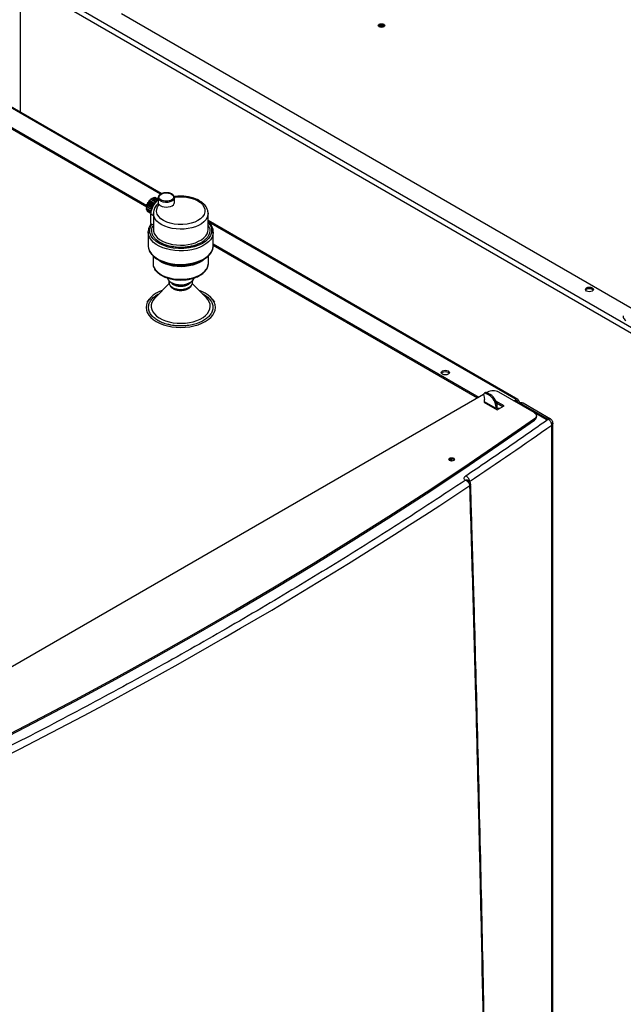
# Model space of a CAD drawing. Units: millimetres. Extents: x -2691 to -2159, y -5374 to -4992.
# Drawn here: x -2594 to -2575, y -5049 to -5019 of the extents above; entities that cross this region are included whole.
import ezdxf

# ---------------------------------------------------------------- set-up
doc = ezdxf.new("R2010")
doc.units = ezdxf.units.MM

msp = doc.modelspace()

# ---------------------------------------------------------------- linework, layer by layer
at = {"color": 7, "linetype": 'Continuous', "lineweight": 25}
for p, q in [((-2593.51802, -5017.38774), (-2574.70898, -5028.24597)), ((-2574.63827, -5028.12349), (-2593.44731, -5017.26526)), ((-2574.76344, -5027.45934), (-2590.42443, -5018.41844)), ((-2589.19511, -5023.93152), (-2597.07427, -5019.38297)), ((-2595.12669, -5021.133), (-2589.64615, -5024.29685)), ((-2595.12669, -5021.17382), (-2589.65121, -5024.33475)), ((-2589.51182, -5024.10149), (-2589.49105, -5024.06752)), ((-2589.49105, -5024.06752), (-2589.34963, -5024.14916)), ((-2589.49105, -5024.06752), (-2589.47028, -5024.07751)), ((-2589.47028, -5024.07751), (-2589.4453, -5024.04806)), ((-2589.4453, -5024.04806), (-2589.30609, -5024.12842)), ((-2589.4231, -5024.06088), (-2589.40266, -5024.04385)), ((-2589.40266, -5024.04385), (-2589.29911, -5024.10363)), ((-2589.37495, -5024.05985), (-2589.36604, -5024.05515)), ((-2589.36604, -5024.05515), (-2589.29911, -5024.09379)), ((-2589.29911, -5024.05727), (-2589.29906, -5024.05432)), ((-2589.29911, -5024.05727), (-2589.29911, -5024.23597)), ((-2588.79911, -5024.05727), (-2588.79925, -5024.0621)), ((-2588.79911, -5024.20016), (-2588.79911, -5024.05727)), ((-2589.64879, -5024.33873), (-2589.66783, -5024.3737)), ((-2589.6618, -5024.31739), (-2589.63804, -5024.2862)), ((-2589.6618, -5024.31739), (-2589.52038, -5024.39903)), ((-2589.64879, -5024.33873), (-2589.6618, -5024.31739)), ((-2589.64879, -5024.33873), (-2589.50737, -5024.42037)), ((-2589.64414, -5024.25796), (-2589.61727, -5024.23267)), ((-2589.64414, -5024.25796), (-2589.50272, -5024.3396)), ((-2589.63804, -5024.2862), (-2589.64414, -5024.25796)), ((-2589.63804, -5024.2862), (-2589.49662, -5024.36784)), ((-2589.61727, -5024.23267), (-2589.61605, -5024.19946)), ((-2589.61727, -5024.23267), (-2589.47585, -5024.31431)), ((-2589.61605, -5024.19946), (-2589.5879, -5024.18181)), ((-2589.61605, -5024.19946), (-2589.47463, -5024.28111)), ((-2589.5879, -5024.18181), (-2589.57944, -5024.14589)), ((-2589.5879, -5024.18181), (-2589.44648, -5024.26345)), ((-2589.57944, -5024.14589), (-2589.55193, -5024.13706)), ((-2589.57944, -5024.14589), (-2589.43802, -5024.22753)), ((-2589.55193, -5024.13706), (-2589.5368, -5024.10088)), ((-2589.55193, -5024.13706), (-2589.41051, -5024.2187)), ((-2589.5368, -5024.10088), (-2589.39538, -5024.18253)), ((-2589.5368, -5024.10088), (-2589.51182, -5024.10149)), ((-2589.49662, -5024.36784), (-2589.52038, -5024.39903)), ((-2589.51182, -5024.10149), (-2589.37039, -5024.18313)), ((-2589.47585, -5024.31431), (-2589.50272, -5024.3396)), ((-2589.50272, -5024.3396), (-2589.49662, -5024.36784)), ((-2589.47463, -5024.28111), (-2589.47585, -5024.31431)), ((-2589.44648, -5024.26345), (-2589.47463, -5024.28111)), ((-2589.47028, -5024.07751), (-2589.33689, -5024.15452)), ((-2589.43802, -5024.22753), (-2589.44648, -5024.26345)), ((-2589.41051, -5024.2187), (-2589.43802, -5024.22753)), ((-2589.39538, -5024.18253), (-2589.41051, -5024.2187)), ((-2589.37039, -5024.18313), (-2589.39538, -5024.18253)), ((-2589.34963, -5024.14916), (-2589.37039, -5024.18313)), ((-2589.33744, -5024.15502), (-2589.34963, -5024.14916)), ((-2589.66783, -5024.3737), (-2589.5264, -5024.45534)), ((-2589.64879, -5024.38669), (-2589.66783, -5024.3737)), ((-2589.6618, -5024.42305), (-2589.64879, -5024.38669)), ((-2589.52259, -5024.50342), (-2589.6618, -5024.42305)), ((-2589.64879, -5024.38669), (-2589.51539, -5024.4637)), ((-2589.63961, -5024.43587), (-2589.64415, -5024.46209)), ((-2589.52543, -5024.53063), (-2589.64415, -5024.46209)), ((-2589.61605, -5024.48816), (-2589.61644, -5024.47809)), ((-2589.526, -5024.54015), (-2589.61605, -5024.48816)), ((-2589.50737, -5024.42037), (-2589.5264, -5024.45534)), ((-2589.5264, -5024.45534), (-2589.51523, -5024.46297)), ((-2589.5264, -5024.84318), (-2589.5264, -5024.55739)), ((-2589.52038, -5024.39903), (-2589.50737, -5024.42037)), ((-2589.44717, -5024.53694), (-2589.44717, -5025.02687)), ((-2587.76727, -5024.5295), (-2587.76717, -5024.53694)), ((-2587.76717, -5025.02687), (-2587.76717, -5024.53694)), ((-2589.5264, -5024.84318), (-2589.48953, -5024.86447)), ((-2589.48953, -5024.86447), (-2589.44717, -5024.88893)), ((-2578.26523, -5030.2412), (-2587.76717, -5024.75585)), ((-2589.60717, -5025.10852), (-2589.60695, -5025.09648)), ((-2589.60717, -5025.10852), (-2589.60717, -5025.52438)), ((-2587.60717, -5025.52438), (-2587.60717, -5025.10852)), ((-2587.60717, -5025.47393), (-2579.4657, -5030.1739)), ((-2587.60717, -5025.51475), (-2579.50106, -5030.19431)), ((-2589.45717, -5025.84098), (-2589.45717, -5026.06796)), ((-2587.75717, -5026.06796), (-2587.75717, -5025.84098)), ((-2589.30403, -5025.95541), (-2589.21866, -5026.00471)), ((-2587.99567, -5026.00471), (-2587.9103, -5025.95541)), ((-2588.96149, -5026.68569), (-2589.39498, -5027.12603)), ((-2588.90066, -5026.65275), (-2588.87149, -5026.6696)), ((-2588.34284, -5026.6696), (-2588.31367, -5026.65275)), ((-2587.81935, -5027.12603), (-2588.25253, -5026.686)), ((-2588.63531, -5026.89833), (-2588.60717, -5026.89946)), ((-2589.57794, -5027.16879), (-2589.6517, -5027.26403)), ((-2587.56263, -5027.26403), (-2587.63639, -5027.16879)), ((-2575.03111, -5027.67364), (-2575.03111, -5027.71447)), ((-2579.3152, -5030.08702), (-2599.15915, -5041.54269)), ((-2579.25971, -5030.03092), (-2579.29507, -5030.05133)), ((-2579.24507, -5030.05629), (-2579.20972, -5030.03588)), ((-2579.14608, -5030.11343), (-2579.24507, -5030.05629)), ((-2579.20052, -5030.02082), (-2579.21874, -5030.03133)), ((-2579.11072, -5030.09302), (-2579.20972, -5030.03588)), ((-2579.11072, -5030.09302), (-2579.14608, -5030.11343)), ((-2577.7698, -5030.64265), (-2578.84697, -5030.02082)), ((-2579.31337, -5030.11964), (-2579.2875, -5030.24609)), ((-2579.2875, -5030.31758), (-2579.30518, -5030.32779)), ((-2579.30518, -5030.32779), (-2578.89859, -5030.5625)), ((-2579.2875, -5030.31758), (-2579.2875, -5030.24609)), ((-2578.93395, -5030.52168), (-2579.2875, -5030.31758)), ((-2578.68646, -5030.44004), (-2578.9384, -5030.2946)), ((-2578.91787, -5030.34728), (-2578.72182, -5030.46046)), ((-2578.38593, -5030.28697), (-2578.31523, -5030.24615)), ((-2578.35057, -5030.30738), (-2578.31523, -5030.28698)), ((-2578.24452, -5030.28699), (-2578.27987, -5030.3074)), ((-2578.21523, -5030.34693), (-2578.21523, -5030.32781)), ((-2578.17381, -5030.36861), (-2577.35812, -5030.8395)), ((-2577.37265, -5030.86378), (-2578.17381, -5030.40128)), ((-2577.26619, -5030.84185), (-2578.09893, -5030.36112)), ((-2578.89859, -5030.46045), (-2578.93395, -5030.48086)), ((-2578.93395, -5030.52168), (-2578.93395, -5030.48086)), ((-2578.89859, -5030.5625), (-2578.68646, -5030.44004)), ((-2578.89859, -5030.50127), (-2578.89859, -5030.46045)), ((-2578.82789, -5030.52169), (-2578.86323, -5030.52169)), ((-2578.86323, -5030.54209), (-2578.86323, -5030.52169)), ((-2577.39347, -5030.85991), (-2577.76838, -5030.64348)), ((-2577.75352, -5030.83639), (-2577.75352, -5030.87722)), ((-2577.69658, -5030.78553), (-2577.69658, -5030.7447)), ((-2577.35812, -5030.8395), (-2577.34387, -5030.8493)), ((-2577.1913, -5069.58603), (-2577.1913, -5030.97155)), ((-2577.22524, -5069.64077), (-2577.22524, -5031.02655)), ((-2580.23467, -5032.08736), (-2580.2165, -5032.10266)), ((-2579.80167, -5032.76711), (-2579.80234, -5032.76738)), ((-2579.76958, -5032.74086), (-2579.78841, -5032.72881))]:
    msp.add_line(p, q, dxfattribs=at)
at = {"color": 8, "linetype": 'Continuous', "lineweight": 25}
for p, q in [((-2593.51802, -5021.43595), (-2593.51802, -5017.38774)), ((-2589.22576, -5023.94764), (-2597.12427, -5019.38793)), ((-2589.5264, -5024.55739), (-2589.44717, -5024.60314)), ((-2578.31523, -5030.24615), (-2587.74748, -5024.80103)), ((-2589.30587, -5027.01602), (-2589.26948, -5026.99854)), ((-2578.27987, -5030.3074), (-2578.31523, -5030.28698)), ((-2578.27987, -5030.3482), (-2578.27987, -5030.3074)), ((-2578.89859, -5030.50128), (-2578.86323, -5030.52169)), ((-2578.09602, -5030.44619), (-2578.09602, -5030.45433)), ((-2577.35812, -5030.8395), (-2577.35812, -5030.85991))]:
    msp.add_line(p, q, dxfattribs=at)
at = {"color": 7, "linetype": 'Continuous', "lineweight": 25, "flags": 128}
for points in [[(-2582.37756, -5018.81849), (-2582.41, -5018.831), (-2582.44827, -5018.8354), (-2582.48653, -5018.831), (-2582.51898, -5018.81849), (-2582.54065, -5018.79976), (-2582.54827, -5018.77767), (-2582.54065, -5018.75558), (-2582.51898, -5018.73685), (-2582.48653, -5018.72433), (-2582.44827, -5018.71994), (-2582.41, -5018.72433), (-2582.37756, -5018.73685), (-2582.35588, -5018.75558), (-2582.34827, -5018.77767), (-2582.35588, -5018.79976), (-2582.37756, -5018.81849)], [(-2582.51029, -5018.82295), (-2582.51077, -5018.81849), (-2582.50601, -5018.80469), (-2582.49246, -5018.79298), (-2582.47218, -5018.78516), (-2582.44827, -5018.78241), (-2582.42435, -5018.78516), (-2582.40407, -5018.79298)], [(-2582.40407, -5018.79298), (-2582.39052, -5018.80469), (-2582.38577, -5018.81849), (-2582.38624, -5018.82295)], [(-2589.27106, -5024.26659), (-2589.23262, -5024.29817), (-2589.18105, -5024.32275), (-2589.12004, -5024.33855), (-2589.05396, -5024.34446), (-2588.98754, -5024.34004), (-2588.92551, -5024.32561), (-2588.87233, -5024.30221), (-2588.8318, -5024.27151), (-2588.80681, -5024.23571), (-2588.79911, -5024.20016)], [(-2587.76717, -5025.02687), (-2587.76722, -5025.02153), (-2587.76722, -5025.02129)], [(-2587.60717, -5025.10852), (-2587.60731, -5025.11817), (-2587.60732, -5025.11878)], [(-2589.60717, -5025.52438), (-2589.60591, -5025.55331), (-2589.59032, -5025.6299), (-2589.55718, -5025.70461), (-2589.5071, -5025.7761), (-2589.44095, -5025.8431), (-2589.35992, -5025.90441), (-2589.26546, -5025.95894), (-2589.15926, -5026.00571), (-2589.0432, -5026.0439), (-2588.91936, -5026.07281), (-2588.78995, -5026.09194), (-2588.65728, -5026.10094), (-2588.52371, -5026.09965), (-2588.39163, -5026.0881), (-2588.2634, -5026.06648), (-2588.14131, -5026.0352), (-2588.02752, -5025.99479), (-2587.92408, -5025.946), (-2587.83283, -5025.88967), (-2587.7554, -5025.82683), (-2587.69317, -5025.7586), (-2587.64725, -5025.68618), (-2587.61846, -5025.61087), (-2587.60731, -5025.53403), (-2587.60717, -5025.52438)], [(-2589.4966, -5025.79805), (-2589.49392, -5025.80128), (-2589.42874, -5025.8673), (-2589.3489, -5025.92771), (-2589.25582, -5025.98144), (-2589.15117, -5026.02753), (-2589.03681, -5026.06516), (-2588.91479, -5026.09365), (-2588.78727, -5026.1125), (-2588.65654, -5026.12137), (-2588.52493, -5026.1201), (-2588.39479, -5026.10871), (-2588.26844, -5026.08741), (-2588.14813, -5026.05659), (-2588.03601, -5026.01677), (-2587.93409, -5025.96869), (-2587.84417, -5025.91319), (-2587.76787, -5025.85127), (-2587.70655, -5025.78403), (-2587.69613, -5025.76997)], [(-2589.45717, -5026.06796), (-2589.45023, -5026.13053), (-2589.42546, -5026.20072), (-2589.38326, -5026.26809), (-2589.32451, -5026.33119), (-2589.25048, -5026.38868), (-2589.16273, -5026.43933), (-2589.06314, -5026.48207), (-2588.95384, -5026.51599), (-2588.83714, -5026.54035), (-2588.71555, -5026.55465), (-2588.59164, -5026.55857), (-2588.46807, -5026.55204), (-2588.34746, -5026.53519), (-2588.23238, -5026.50838), (-2588.12529, -5026.47218), (-2588.02848, -5026.42737), (-2587.94399, -5026.3749), (-2587.87365, -5026.31589), (-2587.81893, -5026.25159), (-2587.78102, -5026.18338), (-2587.76071, -5026.11271), (-2587.75717, -5026.06796)], [(-2589.01737, -5026.51969), (-2589.01706, -5026.52085), (-2588.9946, -5026.56923), (-2588.95521, -5026.61385), (-2588.90062, -5026.65278), (-2588.83319, -5026.6843), (-2588.75589, -5026.70704), (-2588.67209, -5026.72), (-2588.58545, -5026.72262), (-2588.49976, -5026.71478), (-2588.41876, -5026.69684), (-2588.346, -5026.66956), (-2588.28465, -5026.63414), (-2588.2374, -5026.59214), (-2588.20631, -5026.54538), (-2588.19701, -5026.51989)], [(-2589.3591, -5026.98529), (-2589.45082, -5027.04566), (-2589.5281, -5027.11243), (-2589.58962, -5027.18445), (-2589.63433, -5027.26048), (-2589.66147, -5027.33924), (-2589.67056, -5027.41937), (-2589.66147, -5027.4995), (-2589.63433, -5027.57826), (-2589.58962, -5027.65429), (-2589.5281, -5027.72631), (-2589.45082, -5027.79308), (-2589.3591, -5027.85345), (-2589.25452, -5027.9064), (-2589.13886, -5027.95101), (-2589.01411, -5027.98653), (-2588.88239, -5028.01234), (-2588.74597, -5028.028), (-2588.60717, -5028.03326), (-2588.46836, -5028.028), (-2588.33194, -5028.01234), (-2588.20022, -5027.98653), (-2588.07547, -5027.95101), (-2587.95981, -5027.9064), (-2587.85523, -5027.85345), (-2587.76352, -5027.79308), (-2587.68624, -5027.72631), (-2587.62471, -5027.65429), (-2587.58, -5027.57826), (-2587.55287, -5027.4995), (-2587.54377, -5027.41937), (-2587.55287, -5027.33924), (-2587.58, -5027.26048), (-2587.62471, -5027.18445), (-2587.68624, -5027.11243), (-2587.76352, -5027.04566), (-2587.85523, -5026.98529), (-2587.95981, -5026.93234), (-2588.04276, -5026.89909)], [(-2589.17157, -5026.89909), (-2589.25452, -5026.93234), (-2589.3591, -5026.98529)], [(-2575.98177, -5026.81724), (-2575.95468, -5026.84065), (-2575.94516, -5026.86826), (-2575.95468, -5026.89588), (-2575.98177, -5026.91929), (-2576.02233, -5026.93493), (-2576.07016, -5026.94043), (-2576.118, -5026.93493), (-2576.15855, -5026.91929), (-2576.18565, -5026.89588), (-2576.19516, -5026.86826), (-2576.18565, -5026.84065), (-2576.15855, -5026.81724), (-2576.118, -5026.8016), (-2576.07016, -5026.7961), (-2576.02233, -5026.8016), (-2575.98177, -5026.81724)], [(-2576.19006, -5026.88868), (-2576.18565, -5026.88148), (-2576.15855, -5026.85807), (-2576.118, -5026.84242), (-2576.07016, -5026.83693), (-2576.02233, -5026.84242), (-2575.98177, -5026.85807)], [(-2575.98177, -5026.85807), (-2575.95468, -5026.88148), (-2575.95027, -5026.88868)], [(-2580.40119, -5029.36851), (-2580.3741, -5029.39193), (-2580.36458, -5029.41954), (-2580.3741, -5029.44715), (-2580.40119, -5029.47057), (-2580.44174, -5029.48621), (-2580.48958, -5029.4917), (-2580.53742, -5029.48621), (-2580.57797, -5029.47057), (-2580.60507, -5029.44715), (-2580.61458, -5029.41954), (-2580.60507, -5029.39193), (-2580.57797, -5029.36851), (-2580.53742, -5029.35287), (-2580.48958, -5029.34738), (-2580.44174, -5029.35287), (-2580.40119, -5029.36851)], [(-2580.60947, -5029.43995), (-2580.60507, -5029.43275), (-2580.57797, -5029.40934), (-2580.53742, -5029.3937), (-2580.48958, -5029.38821), (-2580.44174, -5029.3937), (-2580.40119, -5029.40934)], [(-2580.40119, -5029.40934), (-2580.3741, -5029.43275), (-2580.36969, -5029.43995)], [(-2579.24507, -5030.05629), (-2579.26113, -5030.04915), (-2579.27635, -5030.04665), (-2579.28993, -5030.04892), (-2579.30117, -5030.05585), (-2579.30948, -5030.06706), (-2579.31442, -5030.08197), (-2579.31575, -5030.09981), (-2579.31337, -5030.11964)], [(-2579.2875, -5030.31758), (-2579.28614, -5030.33273), (-2579.28437, -5030.3398)], [(-2578.93082, -5030.5439), (-2578.93259, -5030.53683), (-2578.93395, -5030.52168)], [(-2577.7698, -5030.64265), (-2577.74041, -5030.66307), (-2577.718, -5030.68626), (-2577.70332, -5030.71142), (-2577.69688, -5030.73771), (-2577.69888, -5030.76423), (-2577.70927, -5030.7901), (-2577.72769, -5030.81443), (-2577.75352, -5030.83639)], [(-2577.75352, -5030.83639), (-2578.84832, -5031.59576), (-2579.95806, -5032.34787), (-2581.08259, -5033.09263), (-2582.22177, -5033.82992), (-2583.37545, -5034.55967), (-2584.54347, -5035.28177), (-2585.72569, -5035.99613), (-2586.92195, -5036.70265), (-2588.13209, -5037.40125), (-2589.35596, -5038.09184), (-2590.5934, -5038.77432), (-2591.84425, -5039.4486), (-2593.10835, -5040.11461), (-2594.38552, -5040.77224), (-2595.67561, -5041.42142), (-2596.97844, -5042.06206), (-2598.29385, -5042.69407)], [(-2598.29385, -5042.7349), (-2596.97844, -5042.10288), (-2595.67561, -5041.46225), (-2594.38552, -5040.81307), (-2593.10835, -5040.15543), (-2591.84425, -5039.48943), (-2590.5934, -5038.81515), (-2589.35596, -5038.13267), (-2588.13209, -5037.44208), (-2586.92195, -5036.74348), (-2585.72569, -5036.03695), (-2584.54347, -5035.32259), (-2583.37545, -5034.60049), (-2582.22177, -5033.87075), (-2581.08259, -5033.13345), (-2579.95806, -5032.3887), (-2578.84832, -5031.63659), (-2577.75352, -5030.87722)], [(-2580.23467, -5032.04653), (-2580.2157, -5032.06292), (-2580.20904, -5032.08225), (-2580.2157, -5032.10158), (-2580.23467, -5032.11797), (-2580.26306, -5032.12892), (-2580.29654, -5032.13276), (-2580.33002, -5032.12892), (-2580.35841, -5032.11797), (-2580.37738, -5032.10158), (-2580.38404, -5032.08225), (-2580.37738, -5032.06292), (-2580.35841, -5032.04653), (-2580.33002, -5032.03558), (-2580.29654, -5032.03174), (-2580.26306, -5032.03558), (-2580.23467, -5032.04653)]]:
    msp.add_lwpolyline(points, dxfattribs=at)
at = {"color": 8, "linetype": 'Continuous', "lineweight": 25, "flags": 128}
for points in [[(-2588.80091, -5024.04385), (-2588.69357, -5024.03102), (-2588.56063, -5024.02894), (-2588.42703, -5024.04095), (-2588.29944, -5024.06679), (-2588.18395, -5024.10486), (-2588.08513, -5024.15252), (-2588.00553, -5024.20657), (-2587.94252, -5024.26748), (-2587.89618, -5024.33684), (-2587.87094, -5024.41221), (-2587.86965, -5024.49027), (-2587.89299, -5024.56715), (-2587.9392, -5024.63914), (-2588.00452, -5024.7032), (-2588.08391, -5024.75736), (-2588.17773, -5024.80319), (-2588.28869, -5024.8409), (-2588.41339, -5024.86758), (-2588.54658, -5024.88105), (-2588.68178, -5024.88031), (-2588.81236, -5024.86573), (-2588.9325, -5024.83899), (-2589.03801, -5024.80261), (-2589.13164, -5024.75666), (-2589.2142, -5024.69961), (-2589.28015, -5024.63294), (-2589.32491, -5024.55928), (-2589.3457, -5024.48216), (-2589.3421, -5024.40541), (-2589.316, -5024.33262), (-2589.27106, -5024.26659), (-2589.27106, -5024.26659)], [(-2588.79925, -5024.0621), (-2588.79925, -5024.0622), (-2588.81082, -5024.10093), (-2588.84006, -5024.13642), (-2588.88481, -5024.16605), (-2588.94174, -5024.1876), (-2589.00663, -5024.19949), (-2589.07467, -5024.20083), (-2589.14082, -5024.19153), (-2589.20017, -5024.17226), (-2589.24831, -5024.14447), (-2589.28168, -5024.11021), (-2589.2978, -5024.07203), (-2589.29911, -5024.05727)], [(-2588.89001, -5023.94501), (-2588.84262, -5023.98527), (-2588.82888, -5024.01024), (-2588.82411, -5024.03685), (-2588.82888, -5024.06347), (-2588.84262, -5024.08844), (-2588.89001, -5024.1287), (-2588.95974, -5024.15606), (-2589.003, -5024.16399), (-2589.04911, -5024.16674), (-2589.09521, -5024.16399), (-2589.13847, -5024.15606), (-2589.20821, -5024.1287), (-2589.2556, -5024.08844), (-2589.26933, -5024.06347), (-2589.27411, -5024.03685), (-2589.26933, -5024.01024), (-2589.2556, -5023.98527), (-2589.20821, -5023.94501), (-2589.13847, -5023.91765), (-2589.09521, -5023.90972), (-2589.04911, -5023.90696), (-2589.04911, -5023.90696)], [(-2587.76717, -5024.53694), (-2587.77351, -5024.59644), (-2587.79764, -5024.66638), (-2587.83928, -5024.73352), (-2587.89753, -5024.79641), (-2587.97113, -5024.85369), (-2588.05848, -5024.90412), (-2588.1577, -5024.94661), (-2588.26665, -5024.98023), (-2588.38295, -5025.00427), (-2588.50411, -5025.0182), (-2588.6275, -5025.02172), (-2588.75045, -5025.01476), (-2588.87029, -5024.99746), (-2588.98445, -5024.9702), (-2589.09045, -5024.93357), (-2589.18599, -5024.88836), (-2589.26901, -5024.83555), (-2589.33772, -5024.77628), (-2589.39063, -5024.71184), (-2589.42659, -5024.64361), (-2589.44483, -5024.57307), (-2589.44715, -5024.53943)], [(-2587.76717, -5024.81515), (-2587.73986, -5024.84391), (-2587.6869, -5024.93157), (-2587.65991, -5025.02602), (-2587.66205, -5025.12324), (-2587.69389, -5025.21871), (-2587.75328, -5025.30808), (-2587.83576, -5025.38778), (-2587.93542, -5025.45549), (-2588.0527, -5025.51302), (-2588.19077, -5025.56063), (-2588.34558, -5025.59492), (-2588.51096, -5025.6133), (-2588.67936, -5025.61453), (-2588.84296, -5025.59896), (-2588.99482, -5025.56838), (-2589.12978, -5025.52568), (-2589.25102, -5025.47095), (-2589.35963, -5025.40247), (-2589.449, -5025.32185), (-2589.51351, -5025.23204), (-2589.54954, -5025.13706), (-2589.55607, -5025.04142), (-2589.5348, -5024.94939), (-2589.48953, -5024.86447), (-2589.48953, -5024.86447)], [(-2587.60732, -5025.11878), (-2587.61846, -5025.19502), (-2587.64725, -5025.27032), (-2587.69317, -5025.34274), (-2587.7554, -5025.41098), (-2587.83283, -5025.47382), (-2587.92408, -5025.53014), (-2588.02752, -5025.57894), (-2588.14131, -5025.61934), (-2588.2634, -5025.65063), (-2588.39163, -5025.67224), (-2588.52371, -5025.6838), (-2588.65728, -5025.68508), (-2588.78995, -5025.67608), (-2588.91936, -5025.65696), (-2589.0432, -5025.62804), (-2589.15926, -5025.58986), (-2589.26546, -5025.54308), (-2589.35992, -5025.48855), (-2589.44095, -5025.42724), (-2589.5071, -5025.36024), (-2589.55718, -5025.28875), (-2589.59032, -5025.21404), (-2589.60591, -5025.13745), (-2589.60717, -5025.10852)], [(-2589.44717, -5025.02687), (-2589.44192, -5025.08096), (-2589.41967, -5025.14993), (-2589.38041, -5025.21632), (-2589.32496, -5025.27875), (-2589.25449, -5025.33591), (-2589.17047, -5025.38659), (-2589.07466, -5025.42975), (-2588.96906, -5025.46448), (-2588.85589, -5025.49004), (-2588.73752, -5025.50592), (-2588.61641, -5025.51176), (-2588.49512, -5025.50746), (-2588.37616, -5025.49309), (-2588.26205, -5025.46897), (-2588.15515, -5025.4356), (-2588.05772, -5025.39367), (-2587.97179, -5025.34406), (-2587.89915, -5025.28781), (-2587.84134, -5025.2261), (-2587.79955, -5025.16022), (-2587.77467, -5025.09155), (-2587.76717, -5025.02687)], [(-2587.88751, -5025.9418), (-2587.94399, -5025.98763), (-2588.02848, -5026.0401), (-2588.12529, -5026.08491), (-2588.23238, -5026.1211), (-2588.34746, -5026.14791), (-2588.46807, -5026.16476), (-2588.59164, -5026.1713), (-2588.71555, -5026.16737), (-2588.83714, -5026.15308), (-2588.95384, -5026.12871), (-2589.06314, -5026.0948), (-2589.16273, -5026.05206), (-2589.25048, -5026.0014), (-2589.32451, -5025.94391), (-2589.32682, -5025.9418)], [(-2589.39498, -5027.12603), (-2589.3997, -5027.13088), (-2589.45313, -5027.19702), (-2589.49009, -5027.26682), (-2589.50987, -5027.3389), (-2589.51207, -5027.41187), (-2589.49666, -5027.4843), (-2589.46395, -5027.5548), (-2589.41455, -5027.62198), (-2589.34944, -5027.68453), (-2589.26988, -5027.74125), (-2589.17742, -5027.79102), (-2589.07387, -5027.83288), (-2588.96123, -5027.86601), (-2588.84169, -5027.88977), (-2588.7176, -5027.9037), (-2588.59135, -5027.90752), (-2588.46541, -5027.90116), (-2588.34223, -5027.88474), (-2588.22421, -5027.85859), (-2588.11364, -5027.82321), (-2588.01268, -5027.77928), (-2587.92329, -5027.72768), (-2587.84721, -5027.66939), (-2587.78592, -5027.60556), (-2587.74061, -5027.53743), (-2587.71217, -5027.46632), (-2587.70116, -5027.39362), (-2587.70777, -5027.32074), (-2587.73189, -5027.2491), (-2587.77305, -5027.1801), (-2587.81935, -5027.12603)]]:
    msp.add_lwpolyline(points, dxfattribs=at)
at = {"color": 7, "linetype": 'Continuous', "lineweight": 25}
for centre, radius, start, end in [((-2582.44827, -5018.88539), 0.12795, 43.02572, 136.97428), ((-2588.94457, -5024.5853), 0.5825, 127.49138, 177.254564), ((-2588.60717, -5024.84064), 1.31491, 242.286638, 297.713362), ((-2588.60717, -5026.17114), 0.5642, 242.063862, 297.936138), ((-2588.60717, -5026.35425), 0.39298, 244.945678, 295.054322), ((-2574.90599, -5027.702), 0.12573, 185.694799, 245.625342), ((-2579.23886, -5030.07523), 0.04897, 53.481213, 115.208329), ((-2579.02375, -5030.362), 0.38426, 62.609672, 117.390328), ((-2579.35915, -5030.48141), 0.46104, 2.605478, 57.394522), ((-2579.39451, -5030.50182), 0.46104, 2.605478, 57.394522), ((-2578.28762, -5030.27999), 0.04367, 350.785963, 129.203285), ((-2578.30143, -5030.3039), 0.02184, 350.785963, 129.203285), ((-2578.28762, -5030.32781), 0.02183, 290.783421, 69.216579), ((-2578.17381, -5030.4911), 0.15, 60.000029, 119.944393), ((-2578.2594, -5030.32735), 0.04302, 329.545489, 69.755976), ((-2578.87704, -5030.50477), 0.02184, 170.785963, 309.203285), ((-2577.81165, -5030.7776), 0.11534, 300.264637, 356.057084), ((-2648.44951, -4929.97873), 123.62669, 303.7572342, 305.1783622), ((-2580.29506, -5032.19298), 0.12167, 60.242628, 132.068102), ((-2580.34919, -5032.17307), 0.08351, 29.885525, 100.176873), ((-2658.04297, -4914.89936), 141.60537, 296.423085, 303.5715385)]:
    msp.add_arc(centre, radius, start, end, dxfattribs=at)
for points, knots in [([(-2589.04911, -5023.90238), (-2589.07029, -5023.90327), (-2589.09996, -5023.90451), (-2589.14139, -5023.91259), (-2589.17438, -5023.92189), (-2589.20954, -5023.9367), (-2589.24106, -5023.95572), (-2589.26791, -5023.9792), (-2589.28754, -5024.00721), (-2589.29852, -5024.03295), (-2589.29767, -5024.04893), (-2589.29742, -5024.05368)], [0, 0, 0, 0, 0.16752087, 0.23467475, 0.34434398, 0.45522738, 0.57186734, 0.69189601, 0.81555768, 0.94512629, 1, 1, 1, 1]), ([(-2588.8848, -5023.94077), (-2588.89352, -5023.93605), (-2588.91239, -5023.92582), (-2588.94533, -5023.91546), (-2588.98248, -5023.90719), (-2589.01703, -5023.903), (-2589.04024, -5023.90255), (-2589.04911, -5023.90238)], [0, 0, 0, 0, 0.19267575, 0.4170791, 0.6132643, 0.85214964, 1, 1, 1, 1]), ([(-2589.04911, -5023.90696), (-2589.03366, -5023.90752), (-2589.00309, -5023.90862), (-2588.94621, -5023.91892), (-2588.91215, -5023.93473), (-2588.89001, -5023.94501)], [0, 0, 0, 0, 0.26327868, 0.52108631, 1, 1, 1, 1]), ([(-2588.80078, -5024.06286), (-2588.80032, -5024.05457), (-2588.79916, -5024.03367), (-2588.81295, -5024.00181), (-2588.83767, -5023.97185), (-2588.86238, -5023.95146), (-2588.88005, -5023.94304), (-2588.8848, -5023.94077)], [0, 0, 0, 0, 0.17102561, 0.43069121, 0.68327886, 0.9147482, 1, 1, 1, 1]), ([(-2588.60717, -5024.00975), (-2588.64597, -5024.01072), (-2588.70058, -5024.01208), (-2588.76681, -5024.01861), (-2588.79409, -5024.02295), (-2588.80608, -5024.02486)], [0, 0, 0, 0, 0.57924345, 0.81495335, 1, 1, 1, 1]), ([(-2587.76908, -5024.52776), (-2587.76939, -5024.51234), (-2587.77022, -5024.47085), (-2587.78968, -5024.40694), (-2587.82395, -5024.33838), (-2587.87068, -5024.2762), (-2587.92901, -5024.2193), (-2587.99751, -5024.1686), (-2588.07423, -5024.12475), (-2588.15702, -5024.08814), (-2588.24271, -5024.05922), (-2588.3267, -5024.03814), (-2588.40284, -5024.02442), (-2588.47512, -5024.01554), (-2588.54164, -5024.01059), (-2588.58696, -5024.01001), (-2588.60717, -5024.00975)], [0, 0, 0, 0, 0.05154744, 0.13875238, 0.21921266, 0.30119187, 0.38393256, 0.46650666, 0.54815664, 0.62826196, 0.70592945, 0.77838228, 0.84216065, 0.89304631, 0.9523151, 1, 1, 1, 1]), ([(-2589.29882, -5024.23518), (-2589.31039, -5024.24562), (-2589.34059, -5024.27288), (-2589.37923, -5024.32265), (-2589.41492, -5024.38373), (-2589.43775, -5024.44975), (-2589.44839, -5024.50281), (-2589.4461, -5024.53311), (-2589.44558, -5024.54006)], [0, 0, 0, 0, 0.12433497, 0.32455857, 0.52616619, 0.72988665, 0.93805589, 1, 1, 1, 1]), ([(-2589.29835, -5024.23565), (-2589.29847, -5024.23517), (-2589.299, -5024.23302), (-2589.29173, -5024.24396), (-2589.27728, -5024.25977), (-2589.27106, -5024.26659)], [0, 0, 0, 0, 0.13994921, 0.62920337, 1, 1, 1, 1]), ([(-2589.51097, -5024.85209), (-2589.5165, -5024.85864), (-2589.53839, -5024.88459), (-2589.5664, -5024.93401), (-2589.59285, -5025.00034), (-2589.60601, -5025.05488), (-2589.60541, -5025.08688), (-2589.60525, -5025.09525)], [0, 0, 0, 0, 0.0894002, 0.35448094, 0.62435632, 0.90181345, 1, 1, 1, 1]), ([(-2587.60907, -5025.11967), (-2587.6085, -5025.10407), (-2587.60695, -5025.0622), (-2587.62219, -5024.99671), (-2587.6516, -5024.92504), (-2587.69478, -5024.85902), (-2587.73379, -5024.81145), (-2587.76161, -5024.78773), (-2587.76717, -5024.78299)], [0, 0, 0, 0, 0.12911431, 0.34639838, 0.54668273, 0.74801672, 0.94963819, 1, 1, 1, 1]), ([(-2589.60532, -5025.52991), (-2589.60561, -5025.53994), (-2589.60664, -5025.57623), (-2589.59216, -5025.63627), (-2589.5621, -5025.70759), (-2589.53152, -5025.75906), (-2589.50748, -5025.78571), (-2589.50199, -5025.7918)], [0, 0, 0, 0, 0.10906076, 0.39435311, 0.65732497, 0.92167499, 1, 1, 1, 1]), ([(-2587.68781, -5025.76181), (-2587.68759, -5025.76156), (-2587.67137, -5025.74177), (-2587.64836, -5025.69877), (-2587.62106, -5025.63261), (-2587.60685, -5025.56698), (-2587.6083, -5025.52387), (-2587.60896, -5025.50441)], [0, 0, 0, 0, 0.00334015, 0.25719403, 0.51563948, 0.78134558, 1, 1, 1, 1]), ([(-2589.4554, -5026.06132), (-2589.45576, -5026.07632), (-2589.45671, -5026.116), (-2589.44028, -5026.17744), (-2589.40942, -5026.24341), (-2589.36618, -5026.30362), (-2589.3114, -5026.35922), (-2589.24626, -5026.40944), (-2589.17229, -5026.45368), (-2589.09127, -5026.49145), (-2589.0057, -5026.52224), (-2588.91847, -5026.54588), (-2588.83857, -5026.56153), (-2588.76508, -5026.57153), (-2588.69064, -5026.5783), (-2588.63722, -5026.57925), (-2588.60717, -5026.57979)], [0, 0, 0, 0, 0.05269696, 0.13945547, 0.21874795, 0.29846863, 0.37814824, 0.45740295, 0.53593642, 0.61341598, 0.68921531, 0.76156817, 0.82992504, 0.87920706, 0.93205142, 1, 1, 1, 1]), ([(-2588.60717, -5026.57979), (-2588.56778, -5026.5789), (-2588.51246, -5026.57766), (-2588.43205, -5026.56943), (-2588.36474, -5026.55967), (-2588.28714, -5026.5436), (-2588.20941, -5026.52222), (-2588.13283, -5026.4951), (-2588.05972, -5026.46243), (-2587.9917, -5026.42442), (-2587.93012, -5026.38136), (-2587.87607, -5026.3335), (-2587.83064, -5026.28107), (-2587.7945, -5026.22423), (-2587.76998, -5026.16304), (-2587.75763, -5026.11329), (-2587.75865, -5026.08432), (-2587.7589, -5026.07724)], [0, 0, 0, 0, 0.09070337, 0.12737372, 0.18792996, 0.25025391, 0.31655163, 0.38510334, 0.45526301, 0.52656322, 0.59874885, 0.67170145, 0.74542764, 0.82011377, 0.8962047, 0.9745959, 1, 1, 1, 1]), ([(-2588.96443, -5026.59996), (-2588.96707, -5026.61479), (-2588.97268, -5026.6463), (-2588.96236, -5026.69398), (-2588.93875, -5026.73818), (-2588.90441, -5026.77574), (-2588.86237, -5026.80649), (-2588.81454, -5026.83103), (-2588.76647, -5026.84818), (-2588.7198, -5026.85947), (-2588.66839, -5026.86791), (-2588.6304, -5026.86917), (-2588.60717, -5026.86994)], [0, 0, 0, 0, 0.10220727, 0.21708825, 0.32573867, 0.43480633, 0.54005818, 0.63794164, 0.73812601, 0.81259108, 0.88536919, 1, 1, 1, 1]), ([(-2588.95093, -5026.63632), (-2588.95183, -5026.63861), (-2588.95831, -5026.6552), (-2588.95834, -5026.69073), (-2588.94718, -5026.73768), (-2588.92071, -5026.78058), (-2588.88507, -5026.81603), (-2588.83979, -5026.84637), (-2588.79015, -5026.86886), (-2588.74151, -5026.88369), (-2588.69707, -5026.8927), (-2588.66255, -5026.8975), (-2588.64109, -5026.89816), (-2588.63531, -5026.89833)], [0, 0, 0, 0, 0.01791354, 0.1294592, 0.25444029, 0.37029009, 0.4856783, 0.59570315, 0.71850716, 0.81153885, 0.8849377, 0.96902249, 1, 1, 1, 1]), ([(-2588.60717, -5026.86994), (-2588.58175, -5026.86904), (-2588.54606, -5026.86778), (-2588.49523, -5026.85952), (-2588.45372, -5026.84983), (-2588.40788, -5026.83412), (-2588.36459, -5026.81357), (-2588.32515, -5026.78782), (-2588.29145, -5026.75698), (-2588.26494, -5026.72093), (-2588.24802, -5026.67966), (-2588.2418, -5026.63705), (-2588.24881, -5026.61), (-2588.25197, -5026.59782)], [0, 0, 0, 0, 0.12457631, 0.17500673, 0.25776344, 0.34214814, 0.43139732, 0.52336805, 0.61756926, 0.71364143, 0.81208209, 0.9153567, 1, 1, 1, 1]), ([(-2588.60717, -5026.89946), (-2588.58221, -5026.89856), (-2588.54715, -5026.8973), (-2588.4973, -5026.88903), (-2588.45665, -5026.87934), (-2588.41187, -5026.86364), (-2588.3697, -5026.84311), (-2588.33157, -5026.81737), (-2588.29889, -5026.78654), (-2588.27494, -5026.75034), (-2588.26155, -5026.72234), (-2588.26063, -5026.70672), (-2588.26056, -5026.70542)], [0, 0, 0, 0, 0.15175815, 0.21318435, 0.31395496, 0.41666133, 0.52527793, 0.63722807, 0.75191078, 0.86892739, 0.98907726, 1, 1, 1, 1]), ([(-2578.24863, -5030.36113), (-2578.24328, -5030.35874), (-2578.23253, -5030.35394), (-2578.20767, -5030.35333), (-2578.18712, -5030.36261), (-2578.17381, -5030.36861)], [0, 0, 0, 0, 0.25839132, 0.51978565, 1, 1, 1, 1]), ([(-2578.17381, -5030.40128), (-2578.18376, -5030.39627), (-2578.1949, -5030.39066), (-2578.2045, -5030.39107), (-2578.20552, -5030.39112)], [0, 0, 0, 0, 0.89347299, 1, 1, 1, 1]), ([(-2579.86658, -5032.5827), (-2579.44103, -5032.29627), (-2578.58994, -5031.72341), (-2577.75923, -5031.14066), (-2577.34387, -5030.84929)], [0, 0, 0, 0, 0.49999994, 1, 1, 1, 1]), ([(-2577.25923, -5030.92388), (-2577.25941, -5030.92361), (-2577.27007, -5030.90737), (-2577.28983, -5030.8846), (-2577.31963, -5030.86135), (-2577.33572, -5030.85335), (-2577.34387, -5030.8493)], [0, 0, 0, 0, 0.00797366, 0.48911898, 0.74111752, 1, 1, 1, 1]), ([(-2577.21169, -5030.89618), (-2577.22167, -5030.88261), (-2577.23586, -5030.86331), (-2577.25641, -5030.84694), (-2577.26469, -5030.84318), (-2577.26651, -5030.84236)], [0, 0, 0, 0, 0.64880385, 0.92292461, 1, 1, 1, 1]), ([(-2577.19201, -5030.97165), (-2577.19185, -5030.96742), (-2577.19131, -5030.953), (-2577.1968, -5030.92679), (-2577.20648, -5030.90689), (-2577.21169, -5030.89618)], [0, 0, 0, 0, 0.16054099, 0.54777365, 1, 1, 1, 1]), ([(-2579.87981, -5032.7239), (-2580.55576, -5033.16924), (-2581.90744, -5034.05977), (-2583.99455, -5035.36476), (-2586.12439, -5036.64651), (-2588.30007, -5037.9025), (-2590.52036, -5039.13203), (-2592.78092, -5040.3369), (-2594.32353, -5041.11721), (-2595.09496, -5041.50742)], [0, 0, 0, 0, 0.142876202, 0.285707092, 0.4285528, 0.571447513, 0.714293534, 0.857124319, 1, 1, 1, 1]), ([(-2579.87981, -5032.7239), (-2579.88881, -5032.71496), (-2579.90797, -5032.69593), (-2579.91858, -5032.66002), (-2579.90959, -5032.61887), (-2579.88116, -5032.59497), (-2579.86658, -5032.5827)], [0, 0, 0, 0, 0.20350426, 0.43313716, 0.70906783, 1, 1, 1, 1]), ([(-2579.77549, -5032.7367), (-2579.78186, -5032.73271), (-2579.7946, -5032.72474), (-2579.81999, -5032.71948), (-2579.84863, -5032.71858), (-2579.8694, -5032.72212), (-2579.87981, -5032.7239)], [0, 0, 0, 0, 0.24996167, 0.49937707, 0.74921609, 1, 1, 1, 1]), ([(-2579.77173, -5032.79689), (-2579.7852, -5032.78247), (-2579.80497, -5032.76131), (-2579.84307, -5032.73719), (-2579.86559, -5032.72904), (-2579.87981, -5032.7239)], [0, 0, 0, 0, 0.4407242, 0.64693435, 1, 1, 1, 1]), ([(-2579.86658, -5032.5827), (-2579.85169, -5032.5919), (-2579.82932, -5032.60572), (-2579.80115, -5032.63654), (-2579.78132, -5032.66489), (-2579.7664, -5032.69568), (-2579.75555, -5032.72865), (-2579.75409, -5032.74953), (-2579.75322, -5032.76189)], [0, 0, 0, 0, 0.24940716, 0.37471486, 0.53681647, 0.68737656, 0.81486763, 1, 1, 1, 1]), ([(-2579.7814, -5032.73263), (-2579.78023, -5032.7335), (-2579.77833, -5032.73492), (-2579.77483, -5032.74182), (-2579.77349, -5032.74445)], [0, 0, 0, 0, 0.61780807, 1, 1, 1, 1]), ([(-2579.77173, -5032.79689), (-2579.76934, -5032.78969), (-2579.76445, -5032.77501), (-2579.76321, -5032.75683), (-2579.76645, -5032.74295), (-2579.77251, -5032.73875), (-2579.77549, -5032.7367)], [0, 0, 0, 0, 0.24523376, 0.49999919, 0.75476506, 1, 1, 1, 1]), ([(-2579.73836, -5032.88439), (-2579.73977, -5032.86957), (-2579.74264, -5032.83961), (-2579.76196, -5032.81124), (-2579.77173, -5032.79689)], [0, 0, 0, 0, 0.49430174, 1, 1, 1, 1]), ([(-2579.71366, -5032.84733), (-2579.7143, -5032.83725), (-2579.71562, -5032.81649), (-2579.72718, -5032.78737), (-2579.74496, -5032.76113), (-2579.7613, -5032.74804), (-2579.76949, -5032.74147)], [0, 0, 0, 0, 0.23619657, 0.48634755, 0.74227737, 1, 1, 1, 1]), ([(-2579.09144, -5065.07853), (-2579.11329, -5063.06273), (-2579.15698, -5059.03095), (-2579.25165, -5053.00478), (-2579.34599, -5048.11622), (-2579.42944, -5044.35627), (-2579.49259, -5041.71389), (-2579.55096, -5039.43631), (-2579.60251, -5037.53099), (-2579.64581, -5035.99374), (-2579.69088, -5034.44707), (-2579.72242, -5033.40902), (-2579.73836, -5032.88439)], [0, 0, 0, 0, 0.18665154, 0.37332163, 0.55985761, 0.64194006, 0.72419444, 0.80672807, 0.85498012, 0.90258802, 0.95076793, 1, 1, 1, 1]), ([(-2579.06749, -5065.04011), (-2579.06882, -5064.90535), (-2579.07132, -5064.64943), (-2579.075, -5064.28602), (-2579.07832, -5063.96345), (-2579.08128, -5063.68169), (-2579.08386, -5063.44074), (-2579.0861, -5063.23345), (-2579.08815, -5063.04551), (-2579.09165, -5062.72816), (-2579.09681, -5062.27112), (-2579.10976, -5061.16101), (-2579.13718, -5058.97309), (-2579.19863, -5054.71475), (-2579.28745, -5049.73447), (-2579.39764, -5044.59374), (-2579.49801, -5040.45626), (-2579.5736, -5037.64927), (-2579.61555, -5036.16682), (-2579.62492, -5035.83858), (-2579.63406, -5035.52055), (-2579.64284, -5035.21697), (-2579.65049, -5034.95454), (-2579.65757, -5034.71315), (-2579.66461, -5034.47404), (-2579.67296, -5034.19206), (-2579.68265, -5033.86722), (-2579.69371, -5033.49954), (-2579.70419, -5033.15323), (-2579.71105, -5032.92952), (-2579.71372, -5032.84262)], [0, 0, 0, 0, 0.012468104, 0.023678052, 0.033629845, 0.042323483, 0.049758964, 0.055936288, 0.061515767, 0.06716024, 0.085323134, 0.103845095, 0.169999242, 0.288131622, 0.499082161, 0.63332353, 0.767564916, 0.885697363, 0.896093024, 0.906471197, 0.916457697, 0.925901432, 0.934929024, 0.941061647, 0.94853555, 0.957350733, 0.967507196, 0.979004939, 0.991843961, 1, 1, 1, 1])]:
    msp.add_open_spline(points, degree=3, knots=knots, dxfattribs=at)
at = {"color": 8, "linetype": 'Continuous', "lineweight": 25}
for points, knots in [([(-2587.76717, -5024.90345), (-2587.75836, -5024.91746), (-2587.73207, -5024.9593), (-2587.71539, -5025.03386), (-2587.71766, -5025.1237), (-2587.74838, -5025.21207), (-2587.80396, -5025.29474), (-2587.88081, -5025.36858), (-2587.97513, -5025.43256), (-2588.08596, -5025.48701), (-2588.21387, -5025.53137), (-2588.3571, -5025.5635), (-2588.51009, -5025.58108), (-2588.66604, -5025.58297), (-2588.81791, -5025.56943), (-2588.95938, -5025.54205), (-2589.08795, -5025.50269), (-2589.20396, -5025.45197), (-2589.30658, -5025.38943), (-2589.39184, -5025.31563), (-2589.45454, -5025.23319), (-2589.49152, -5025.14566), (-2589.50092, -5025.05723), (-2589.48731, -5024.97421), (-2589.45983, -5024.9233), (-2589.44717, -5024.89984)], [0, 0, 0, 0, 0.02288986, 0.06835033, 0.11450898, 0.16066762, 0.20612809, 0.25025348, 0.29251664, 0.3347798, 0.37890519, 0.42436566, 0.4705243, 0.51668295, 0.56214342, 0.60626881, 0.64853197, 0.69079512, 0.73492052, 0.78038098, 0.82653963, 0.87269828, 0.91815874, 0.96228414, 1, 1, 1, 1]), ([(-2588.82814, -5026.72627), (-2588.85358, -5026.70862), (-2588.8904, -5026.68306), (-2588.90523, -5026.65134), (-2588.90981, -5026.64154)], [0, 0, 0, 0, 0.69094427, 1, 1, 1, 1]), ([(-2588.30634, -5026.64485), (-2588.31054, -5026.65346), (-2588.32533, -5026.68381), (-2588.38149, -5026.72925), (-2588.46488, -5026.76228), (-2588.54312, -5026.77655), (-2588.6072, -5026.78042), (-2588.67108, -5026.77648), (-2588.75009, -5026.76268), (-2588.79739, -5026.74062), (-2588.82814, -5026.72627)], [0, 0, 0, 0, 0.07104968, 0.25051822, 0.42998677, 0.52659783, 0.62525911, 0.7239204, 0.82053146, 1, 1, 1, 1]), ([(-2587.94486, -5026.99854), (-2587.93255, -5027.00425), (-2587.87328, -5027.03176), (-2587.78724, -5027.09669), (-2587.69301, -5027.19251), (-2587.63308, -5027.30253), (-2587.61198, -5027.41934), (-2587.62958, -5027.51713), (-2587.66375, -5027.59227), (-2587.70949, -5027.66283), (-2587.78612, -5027.74281), (-2587.90455, -5027.82498), (-2588.04691, -5027.89335), (-2588.21457, -5027.94691), (-2588.40467, -5027.98175), (-2588.60714, -5027.99387), (-2588.7765, -5027.98372), (-2588.90667, -5027.96399), (-2589.0289, -5027.93759), (-2589.16744, -5027.89335), (-2589.30977, -5027.82498), (-2589.42822, -5027.7428), (-2589.521, -5027.64601), (-2589.58134, -5027.53627), (-2589.60234, -5027.41938), (-2589.58474, -5027.32162), (-2589.55061, -5027.24646), (-2589.50469, -5027.17599), (-2589.42935, -5027.09527), (-2589.34622, -5027.04192), (-2589.30587, -5027.01602)], [0, 0, 0, 0, 0.01007873, 0.04851962, 0.08926309, 0.13170044, 0.17503837, 0.21837629, 0.23961941, 0.26086813, 0.3016116, 0.34005249, 0.37849337, 0.41923685, 0.4616742, 0.50501212, 0.54835005, 0.56959316, 0.59084188, 0.63158536, 0.67002624, 0.70846713, 0.74921061, 0.79164795, 0.83498588, 0.87832381, 0.89956692, 0.92081564, 0.96155912, 1, 1, 1, 1]), ([(-2578.09602, -5030.44619), (-2578.10692, -5030.44021), (-2578.11854, -5030.43383), (-2578.13358, -5030.43221), (-2578.13452, -5030.4321)], [0, 0, 0, 0, 0.93733146, 1, 1, 1, 1]), ([(-2577.26634, -5030.84201), (-2577.26649, -5030.84184), (-2577.27416, -5030.83305), (-2577.29476, -5030.83348), (-2577.32153, -5030.83815), (-2577.33636, -5030.84555), (-2577.34387, -5030.8493)], [0, 0, 0, 0, 0.00925374, 0.48967371, 0.74137317, 1, 1, 1, 1]), ([(-2577.19248, -5030.97164), (-2577.19332, -5030.98093), (-2577.19514, -5031.00097), (-2577.21473, -5031.01762), (-2577.22524, -5031.02655)], [0, 0, 0, 0, 0.46374045, 1, 1, 1, 1]), ([(-2579.71403, -5032.8426), (-2579.71487, -5032.84994), (-2579.71633, -5032.86269), (-2579.72743, -5032.87548), (-2579.7349, -5032.88182), (-2579.73745, -5032.88371), (-2579.73836, -5032.88439)], [0, 0, 0, 0, 0.48350167, 0.83940061, 0.94253503, 1, 1, 1, 1])]:
    msp.add_open_spline(points, degree=3, knots=knots, dxfattribs=at)
at = {"color": 7, "linetype": 'Continuous', "lineweight": 25}
for points in [[(-2578.09881, -5030.36119), (-2578.10399, -5030.35884), (-2578.11437, -5030.35412), (-2578.13299, -5030.35374), (-2578.15297, -5030.35794), (-2578.16686, -5030.36506), (-2578.17381, -5030.36861)], [(-2577.35812, -5030.8395), (-2577.35607, -5030.84099), (-2577.35197, -5030.84397), (-2577.35018, -5030.84972), (-2577.35209, -5030.85537), (-2577.35766, -5030.86018), (-2577.36599, -5030.86339), (-2577.37576, -5030.86449), (-2577.38574, -5030.86346), (-2577.39089, -5030.86109), (-2577.39347, -5030.85991)], [(-2577.22524, -5031.02655), (-2577.22567, -5031.01833), (-2577.22653, -5031.00189), (-2577.23348, -5030.97553), (-2577.24402, -5030.94904), (-2577.25416, -5030.93227), (-2577.25923, -5030.92388)]]:
    msp.add_open_spline(points, degree=3, dxfattribs=at)

doc.saveas('drawing.dxf')
